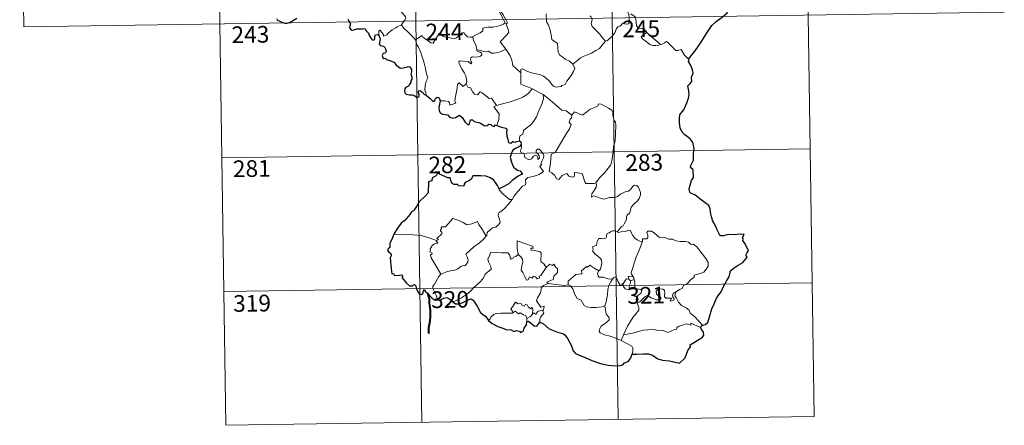
# Model space of a CAD drawing. Units: metres. Extents: x 599437 to 603936, y 4749580 to 4752616.
# Drawn here: x 599715 to 600158, y 4751337 to 4751519 of the extents above; entities that cross this region are included whole.
import ezdxf
from ezdxf.enums import TextEntityAlignment as Align

# ---------------------------------------------------------------- set-up
doc = ezdxf.new("R2010")
doc.units = ezdxf.units.M
doc.header["$MEASUREMENT"] = 0
doc.layers.add('Level 63', color=7, linetype='Continuous', lineweight=0)
doc.styles.add('Arial', font='ARIAL.TTF', dxfattribs={"height": 0.2})

msp = doc.modelspace()

# ---------------------------------------------------------------- linework, layer by layer
at = {"layer": 'Level 63', "linetype": 'Continuous', "lineweight": 0}
for points in [[(599979.54, 4751640.65, -0.49), (599984.01, 4751339.52, -0.49)], [(600067.81, 4751641.96, -0.49), (600072.28, 4751340.83, -0.49)], [(599714.72, 4751636.71, -0.49), (599716.51, 4751516.26, -0.49)], [(599803, 4751638.03, -0.49), (599807.47, 4751336.9, -0.49)], [(599891.27, 4751639.34, -0.49), (599895.74, 4751338.21, -0.49)], [(599928.4, 4751537.76, -0.49), (599928.72, 4751535.92, -0.49), (599928.71, 4751533.36, -0.49), (599928.53, 4751531.68, -0.49), (599929.34, 4751529.92, -0.49), (599929.68, 4751528.85, -0.49), (599930.61, 4751526.84, -0.49), (599931.06, 4751525.21, -0.49), (599930.28, 4751523.8, -0.49), (599931.37, 4751521.52, -0.49), (599933.18, 4751518.11, -0.49), (599932.49, 4751517.52, -0.49), (599930.52, 4751516.73, -0.49), (599927.79, 4751516.15, -0.49), (599925.59, 4751516.02, -0.49), (599923.1, 4751515.61, -0.49), (599923.13, 4751514.46, -0.49), (599921.95, 4751513.57, -0.49), (599918.72, 4751511.92, -0.49), (599918.71, 4751511.59, -0.49)], [(599933.52, 4751506.25, -0.49), (599931.03, 4751509.42, -0.49), (599934.05, 4751512.76, -0.49), (599934.91, 4751513.85, -0.49), (599934.59, 4751515.01, -0.49), (599933.65, 4751517.58, -0.49), (599934.31, 4751518.03, -0.49), (599933.5, 4751519.62, -0.49), (599932.33, 4751521.59, -0.49), (599931.31, 4751523.09, -0.49), (599931.23, 4751524.35, -0.49), (599934.87, 4751524.86, -0.49), (599936, 4751525.29, -0.49), (599936.26, 4751525.91, -0.49), (599935.91, 4751528.25, -0.49), (599935.45, 4751530.49, -0.49), (599935.15, 4751531.69, -0.49), (599935.51, 4751532.21, -0.49)], [(599881.77, 4751528.09, -0.49), (599882.9, 4751527.13, -0.49), (599883.97, 4751525.8, -0.49), (599885.49, 4751524.05, -0.49), (599887.27, 4751522.09, -0.49), (599888.4, 4751520.73, -0.49), (599888.5, 4751520.09, -0.49), (599887.94, 4751519.09, -0.49), (599886.62, 4751517.21, -0.49)], [(599987.35, 4751525.85, -0.49), (599987.53, 4751524.63, -0.49), (599988.24, 4751523.33, -0.49), (599988.86, 4751521.79, -0.49), (599989.07, 4751520.23, -0.49), (599989.16, 4751518.36, -0.49), (599988.77, 4751517.64, -0.49), (599987.87, 4751517.46, -0.49), (599985.98, 4751517.7, -0.49), (599985.12, 4751516.73, -0.49), (599983.97, 4751516.3, -0.49), (599983.39, 4751515.47, -0.49), (599982.54, 4751513.58, -0.49), (599981.44, 4751512.08, -0.49), (599979.27, 4751510.04, -0.49), (599978.4, 4751509.75, -0.49)], [(599716.51, 4751516.26, -0.49), (600157.87, 4751522.82, -0.49)], [(599951.7, 4751522.04, -0.49), (599951.82, 4751518.43, -0.49), (599952.61, 4751517.34, -0.49), (599953.34, 4751515.31, -0.49), (599953.88, 4751512.67, -0.49), (599954.29, 4751510.59, -0.49), (599956.82, 4751508.68, -0.49), (599956.9, 4751506.73, -0.49), (599957.11, 4751504.83, -0.49), (599957.86, 4751503.52, -0.49), (599959.16, 4751502.56, -0.49), (599960.28, 4751501.68, -0.49), (599962.16, 4751500.75, -0.49), (599963.64, 4751499.48, -0.49)], [(599978.4, 4751509.75, -0.49), (599976.83, 4751511.5, -0.49), (599975.85, 4751512.93, -0.49), (599973.99, 4751514.74, -0.49), (599972.45, 4751516.41, -0.49), (599971.89, 4751517.68, -0.49), (599972.31, 4751519.37, -0.49), (599971.71, 4751520.85, -0.49), (599971.28, 4751521.25, -0.49)], [(599996.92, 4751513.69, -0.49), (599996.38, 4751514.75, -0.49), (599994.69, 4751515.44, -0.49), (599993.03, 4751515.58, -0.49), (599992.38, 4751516.82, -0.49), (599991.97, 4751519.48, -0.49), (599991.78, 4751520.74, -0.49), (599989.8, 4751522.04, -0.49)], [(599886.62, 4751517.21, -0.49), (599884.64, 4751516.17, -0.49), (599884, 4751515.75, -0.49), (599882.31, 4751514.87, -0.49), (599881.41, 4751514.19, -0.49), (599880.65, 4751513.49, -0.49), (599879.96, 4751512.64, -0.49), (599878.4, 4751512.01, -0.49), (599878.39, 4751512.78, -0.49), (599876.88, 4751514.78, -0.49), (599876.33, 4751514.44, -0.49), (599876.4, 4751513.75, -0.49), (599876.32, 4751512.49, -0.49)], [(599886.62, 4751517.21, -0.49), (599887.53, 4751515.77, -0.49), (599889.54, 4751513.81, -0.49), (599891.45, 4751511.89, -0.49), (599892.89, 4751510.42, -0.49)], [(599892.89, 4751510.42, -0.49), (599894.26, 4751511.34, -0.49), (599895.93, 4751512.29, -0.49), (599896.31, 4751511.47, -0.49), (599897.95, 4751510.38, -0.49), (599899.75, 4751509.11, -0.49), (599900.8, 4751508.87, -0.49), (599901.78, 4751510.39, -0.49), (599903.51, 4751513.21, -0.49), (599904.08, 4751513.45, -0.49), (599904.69, 4751512.43, -0.49), (599905.36, 4751511.82, -0.49), (599906.5, 4751511.57, -0.49), (599907.72, 4751511.45, -0.49), (599909.08, 4751511.11, -0.49), (599910.46, 4751511.06, -0.49), (599911.28, 4751511.35, -0.49), (599912.21, 4751512.11, -0.49), (599913.94, 4751513.49, -0.49), (599914.81, 4751513.6, -0.49), (599915.13, 4751512.87, -0.49), (599916.3, 4751511.74, -0.49), (599917.62, 4751511.53, -0.49), (599918.71, 4751511.59, -0.49)], [(599996.92, 4751513.69, -0.49), (599995.18, 4751512.42, -0.49), (599994.49, 4751511.77, -0.49), (599994.96, 4751510.82, -0.49), (599996.62, 4751509.66, -0.49), (599998.31, 4751508.31, -0.49), (599999.65, 4751507.84, -0.49), (600001.02, 4751507.77, -0.49), (600002.4, 4751507.99, -0.49), (600003.11, 4751508.23, -0.49)], [(600003.11, 4751508.23, -0.49), (600000.58, 4751510.58, -0.49), (599998.48, 4751512.23, -0.49), (599996.92, 4751513.69, -0.49)], [(599897.62, 4751485.45, -0.49), (599897.47, 4751486.64, -0.49), (599897.02, 4751487.8, -0.49), (599897.19, 4751489.95, -0.49), (599897.68, 4751491.8, -0.49), (599898.38, 4751493.23, -0.49), (599897.74, 4751495.07, -0.49), (599897.25, 4751498.11, -0.49), (599896.59, 4751500.42, -0.49), (599895.88, 4751502.81, -0.49), (599895.08, 4751505, -0.49), (599894.06, 4751507.36, -0.49), (599893.47, 4751508.17, -0.49), (599892.89, 4751510.42, -0.49)], [(599918.71, 4751511.59, -0.49), (599918.93, 4751510.05, -0.49), (599920.12, 4751507.83, -0.49), (599920.1, 4751507.22, -0.49), (599920.44, 4751505.98, -0.49)], [(599963.64, 4751499.48, -0.49), (599965.96, 4751501.19, -0.49), (599967.2, 4751502.35, -0.49), (599968.63, 4751503.02, -0.49), (599970.35, 4751503.62, -0.49), (599972.15, 4751504.33, -0.49), (599974.08, 4751505.57, -0.49), (599975.69, 4751506.55, -0.49), (599976.82, 4751507.99, -0.49), (599978.4, 4751509.75, -0.49)], [(600015.78, 4751501.73, -0.49), (600013.95, 4751503.48, -0.49), (600012.5, 4751506.06, -0.49), (600010.92, 4751505.58, -0.49), (600010.04, 4751505.62, -0.49), (600009.09, 4751506.52, -0.49), (600006.26, 4751509.3, -0.49), (600005.76, 4751509.58, -0.49), (600004.88, 4751509.11, -0.49), (600003.92, 4751508.47, -0.49), (600003.11, 4751508.23, -0.49)], [(599920.44, 4751505.98, -0.49), (599920.66, 4751505.29, -0.49), (599921.95, 4751504.84, -0.49), (599922.6, 4751504.32, -0.49), (599922.79, 4751503.58, -0.49), (599922.09, 4751503.05, -0.49), (599920.55, 4751502.59, -0.49), (599918.46, 4751502.69, -0.49), (599917.77, 4751502.31, -0.49), (599917.65, 4751501.72, -0.49), (599917.84, 4751500.85, -0.49), (599918.21, 4751500.08, -0.49), (599917.74, 4751499.56, -0.49), (599916.62, 4751500.63, -0.49), (599914.37, 4751500.83, -0.49), (599913.01, 4751500.9, -0.49), (599912.34, 4751500.56, -0.49), (599912.45, 4751499.63, -0.49), (599913.78, 4751497.31, -0.49), (599914.89, 4751495.46, -0.49), (599915.46, 4751494.15, -0.49), (599915.9, 4751491.59, -0.49), (599915.61, 4751490.63, -0.49)], [(599920.44, 4751505.98, -0.49), (599921.97, 4751505.59, -0.49), (599923.69, 4751505.17, -0.49), (599925.55, 4751505.25, -0.49), (599927.13, 4751504.38, -0.49), (599928.31, 4751504.37, -0.49), (599930.02, 4751504.75, -0.49), (599931.77, 4751505.26, -0.49)], [(599931.77, 4751505.26, -0.49), (599933.52, 4751506.25, -0.49)], [(599940.33, 4751495.48, -0.49), (599938.37, 4751497.41, -0.49), (599936.72, 4751498.89, -0.49), (599936.27, 4751501.17, -0.49), (599935.44, 4751503.17, -0.49), (599934.39, 4751504.8, -0.49), (599933.52, 4751506.25, -0.49)], [(599940.33, 4751495.48, -0.49), (599940.33, 4751497.09, -0.49), (599940.99, 4751497.31, -0.49), (599942.99, 4751496.3, -0.49), (599945.03, 4751495.51, -0.49), (599947.32, 4751495.15, -0.49), (599949.06, 4751494.58, -0.49), (599950.4, 4751494.08, -0.49), (599951.76, 4751493.01, -0.49), (599953.1, 4751491.73, -0.49), (599954.22, 4751490.24, -0.49), (599954.93, 4751489.49, -0.49), (599955.95, 4751489.14, -0.49), (599958.47, 4751489.41, -0.49), (599958.78, 4751489.83, -0.49), (599960.22, 4751490.31, -0.49), (599960.94, 4751491.79, -0.49), (599962.88, 4751494.32, -0.49), (599964.04, 4751496.19, -0.49), (599964.56, 4751497.55, -0.49), (599963.64, 4751499.48, -0.49)], [(599945.48, 4751488.3, -0.49), (599940.32, 4751490.48, -0.49), (599940.33, 4751495.48, -0.49)], [(599903.92, 4751482.91, -0.49), (599906.02, 4751482.95, -0.49), (599907.67, 4751482.68, -0.49), (599908.14, 4751482.11, -0.49), (599908.32, 4751481.01, -0.49), (599911.04, 4751481.83, -0.49), (599910.56, 4751482.96, -0.49), (599910.86, 4751484.91, -0.49), (599911.45, 4751487.8, -0.49), (599911.79, 4751490.23, -0.49), (599912.47, 4751491.05, -0.49), (599914.25, 4751489.35, -0.49), (599915.61, 4751490.63, -0.49)], [(599915.61, 4751490.63, -0.49), (599916.46, 4751489.16, -0.49), (599917.56, 4751488.77, -0.49), (599918.72, 4751486.85, -0.49), (599919.38, 4751485.99, -0.49), (599920.81, 4751485.7, -0.49), (599922.04, 4751487.06, -0.49), (599922.82, 4751486.6, -0.49), (599926, 4751484.01, -0.49), (599927.05, 4751484.17, -0.49), (599929.31, 4751480.85, -0.49)], [(599929.31, 4751480.85, -0.49), (599932.06, 4751481.6, -0.49), (599935.46, 4751482.45, -0.49), (599938.56, 4751483.57, -0.49), (599941.16, 4751484.6, -0.49), (599943.34, 4751485.87, -0.49), (599945.48, 4751488.3, -0.49)], [(599939.62, 4751464.97, -0.49), (599939.6, 4751466.25, -0.49), (599939.9, 4751467.28, -0.49), (599941.15, 4751467.77, -0.49), (599941.53, 4751469.63, -0.49), (599943.19, 4751470.91, -0.49), (599945.13, 4751472.45, -0.49), (599946.33, 4751474.07, -0.49), (599947.34, 4751475.73, -0.49), (599948.1, 4751477.72, -0.49), (599948.88, 4751479.52, -0.49), (599949.74, 4751481.4, -0.49), (599950.48, 4751483.94, -0.49), (599950.36, 4751485.77, -0.49)], [(599945.48, 4751488.3, -0.49), (599947.95, 4751486.99, -0.49), (599950.36, 4751485.77, -0.49)], [(599950.36, 4751485.77, -0.49), (599952.36, 4751484.08, -0.49), (599954.54, 4751482.41, -0.49), (599956.49, 4751480.65, -0.49), (599958.79, 4751478.74, -0.49), (599960.67, 4751478.41, -0.49), (599963.16, 4751476.48, -0.49)], [(599982.01, 4751462.45, -0.49), (599982.76, 4751464.92, -0.49), (599982.84, 4751467.97, -0.49), (599983.1, 4751472.1, -0.49), (599982.88, 4751473.41, -0.49), (599982.28, 4751474.1, -0.49), (599981.72, 4751476.42, -0.49), (599981.71, 4751477.73, -0.49), (599981.26, 4751478.72, -0.49), (599979.7, 4751479.66, -0.49), (599976.44, 4751481.49, -0.49), (599975.45, 4751481.59, -0.49), (599974.72, 4751480.53, -0.49), (599973.2, 4751479.81, -0.49), (599971.46, 4751479.17, -0.49), (599969.96, 4751478.02, -0.49), (599968.1, 4751476.5, -0.49), (599964.37, 4751477.97, -0.49), (599963.16, 4751476.48, -0.49)], [(599929.31, 4751480.85, -0.49), (599928.18, 4751480.24, -0.49), (599930.59, 4751477.09, -0.49), (599930.3, 4751474.6, -0.49), (599929.42, 4751471.82, -0.49)], [(599963.16, 4751476.48, -0.49), (599963.08, 4751475.29, -0.49), (599962.42, 4751474.66, -0.49), (599961.97, 4751473.17, -0.49), (599962.99, 4751472.32, -0.49), (599962.13, 4751470.35, -0.49), (599960.93, 4751468.58, -0.49), (599959.58, 4751466.28, -0.49), (599958.1, 4751463.71, -0.49), (599955.66, 4751459.73, -0.49), (599953.89, 4751458.93, -0.49), (599953.61, 4751455.01, -0.49), (599953.07, 4751451.09, -0.49), (599954.29, 4751450.59, -0.49), (599955.44, 4751449.48, -0.49), (599956.3, 4751447.8, -0.49), (599957.31, 4751447.56, -0.49), (599958.91, 4751449.3, -0.49), (599960.99, 4751450.25, -0.49), (599961.92, 4751449.03, -0.49), (599963.7, 4751448.61, -0.49), (599964.31, 4751448.79, -0.49), (599964.45, 4751449.67, -0.49), (599964.48, 4751450.62, -0.49), (599967.84, 4751450.23, -0.49), (599969.15, 4751446.52, -0.49), (599969.56, 4751445.7, -0.49), (599973.25, 4751445.71, -0.49), (599974.09, 4751445.96, -0.49)], [(599936.32, 4751438.51, -0.49), (599937.32, 4751440.14, -0.49), (599941.07, 4751444.47, -0.49), (599942.34, 4751445.19, -0.49), (599942.58, 4751445.91, -0.49), (599942.43, 4751447.36, -0.49), (599943.47, 4751448.41, -0.49), (599945.82, 4751448.9, -0.49), (599948.45, 4751449.72, -0.49), (599950.44, 4751451.13, -0.49), (599948.78, 4751453.41, -0.49), (599949.06, 4751453.8, -0.49), (599949.67, 4751454.01, -0.49), (599949.27, 4751454.64, -0.49), (599949.88, 4751456.09, -0.49), (599950.47, 4751457.21, -0.49), (599950.62, 4751458.27, -0.49), (599950.31, 4751459.15, -0.49), (599949.28, 4751460.4, -0.49), (599948.57, 4751461.15, -0.49), (599947.76, 4751461.12, -0.49), (599947.1, 4751460.59, -0.49), (599947.22, 4751459.69, -0.49), (599948.12, 4751458.93, -0.49), (599948.53, 4751458.21, -0.49), (599948.66, 4751457.33, -0.49), (599948.4, 4751456.83, -0.49), (599947.92, 4751456.53, -0.49), (599947.92, 4751457.5, -0.49), (599947.5, 4751458.28, -0.49), (599946.83, 4751458.48, -0.49), (599945.9, 4751458.09, -0.49), (599945.38, 4751457.34, -0.49), (599945.14, 4751456.77, -0.49), (599944.06, 4751456.45, -0.49), (599942.06, 4751457.41, -0.49), (599941.97, 4751458.47, -0.49), (599941.47, 4751459.31, -0.49), (599940.49, 4751459.51, -0.49), (599940.16, 4751460.28, -0.49), (599940.56, 4751462.08, -0.49), (599940.58, 4751462.82, -0.49), (599940.43, 4751463.33, -0.49)], [(599805.68, 4751457.35, -0.49), (600070.5, 4751461.29, -0.49)], [(599974.09, 4751445.96, -0.49), (599975.73, 4751448.22, -0.49), (599977.98, 4751450.51, -0.49), (599979.64, 4751452.59, -0.49), (599980.77, 4751454.19, -0.49), (599981.27, 4751455.93, -0.49), (599981.81, 4751459.86, -0.49), (599982.01, 4751462.45, -0.49)], [(599974.09, 4751445.96, -0.49), (599974.26, 4751445.09, -0.49), (599974.11, 4751444.06, -0.49), (599973.34, 4751442.65, -0.49), (599972.25, 4751441.02, -0.49), (599972.14, 4751439.62, -0.49), (599973.06, 4751440.16, -0.49), (599974.33, 4751439.72, -0.49), (599975.95, 4751439.14, -0.49), (599977.56, 4751438.69, -0.49), (599980.2, 4751439.43, -0.49), (599982.41, 4751439.47, -0.49), (599983.72, 4751439.83, -0.49), (599985.08, 4751440.97, -0.49), (599987.28, 4751441.95, -0.49), (599988.69, 4751442.28, -0.49), (599989.78, 4751443.24, -0.49), (599990.71, 4751444.59, -0.49), (599991.49, 4751444.99, -0.49), (599992.49, 4751444.89, -0.49), (599993.19, 4751444.11, -0.49), (599993.68, 4751442.86, -0.49), (599994.06, 4751441.61, -0.49), (599994.19, 4751440.59, -0.49), (599993.59, 4751438.91, -0.49), (599992.79, 4751437.93, -0.49), (599991.29, 4751436.64, -0.49), (599989.92, 4751435.15, -0.49), (599989.29, 4751432.49, -0.49), (599988.12, 4751431.46, -0.49), (599987.82, 4751430.62, -0.49), (599987.8, 4751429.46, -0.49), (599986.72, 4751427.6, -0.49), (599986.4, 4751426.73, -0.49), (599985.62, 4751426.31, -0.49), (599983.76, 4751424.12, -0.49)], [(599930.51, 4751443.38, -0.49), (599930.5, 4751442.87, -0.49), (599932.32, 4751440.88, -0.49), (599935.2, 4751438.58, -0.49), (599936.32, 4751438.51, -0.49)], [(599936.32, 4751438.51, -0.49), (599934.56, 4751436.28, -0.49), (599932.94, 4751434.47, -0.49), (599931.73, 4751433.48, -0.49), (599930.51, 4751432.63, -0.49), (599930.15, 4751432.15, -0.49), (599930.04, 4751431.35, -0.49), (599930.85, 4751429.09, -0.49), (599930.95, 4751428.2, -0.49), (599930.28, 4751427.08, -0.49), (599929.07, 4751426.08, -0.49), (599927.51, 4751425.73, -0.49), (599925.11, 4751423.66, -0.49), (599925.01, 4751422.25, -0.49), (599924.66, 4751422.03, -0.49)], [(599902.26, 4751420.11, -0.49), (599903.14, 4751420.72, -0.49), (599902.44, 4751420.93, -0.49), (599904.66, 4751423.07, -0.49), (599904.78, 4751423.8, -0.49), (599904.12, 4751424.47, -0.49), (599904.11, 4751424.96, -0.49), (599904.5, 4751425.17, -0.49), (599904.44, 4751425.87, -0.49), (599904.68, 4751426.17, -0.49), (599906.42, 4751426.27, -0.49), (599909.62, 4751430.03, -0.49), (599911.94, 4751429.18, -0.49), (599914.34, 4751428.17, -0.49), (599916.01, 4751427.18, -0.49), (599918.28, 4751427.59, -0.49), (599920.76, 4751428.7, -0.49), (599921.39, 4751427.35, -0.49), (599923.04, 4751424.87, -0.49), (599924.66, 4751422.03, -0.49)], [(599983.76, 4751424.12, -0.49), (599982.32, 4751424.37, -0.49), (599981.55, 4751424.43, -0.49), (599980.62, 4751423.94, -0.49), (599979.96, 4751423.48, -0.49), (599979.17, 4751423.3, -0.49), (599978.84, 4751422.51, -0.49), (599978.87, 4751421.72, -0.49), (599978.52, 4751421.2, -0.49), (599977.67, 4751420.85, -0.49), (599976.41, 4751420.95, -0.49), (599975.38, 4751420.93, -0.49), (599974.65, 4751419.57, -0.49), (599974.39, 4751417.77, -0.49), (599973.59, 4751417.64, -0.49), (599972.55, 4751417.22, -0.49), (599972.82, 4751416.01, -0.49), (599972.58, 4751415.47, -0.49), (599973.62, 4751414.14, -0.49), (599974.94, 4751412.97, -0.49), (599976.13, 4751412.02, -0.49), (599976.56, 4751411.21, -0.49), (599976.68, 4751409.99, -0.49), (599976.5, 4751408.59, -0.49), (599976.09, 4751407.17, -0.49), (599975.44, 4751406.38, -0.49)], [(599995.03, 4751419.6, -0.49), (599993.84, 4751419.84, -0.49), (599992.6, 4751420.45, -0.49), (599991.6, 4751421.19, -0.49), (599990.61, 4751422.37, -0.49), (599989.98, 4751423.63, -0.49), (599989.67, 4751424.57, -0.49), (599988.75, 4751424.71, -0.49), (599987.39, 4751424.19, -0.49), (599985.44, 4751424.03, -0.49), (599984.08, 4751423.69, -0.49), (599983.76, 4751424.12, -0.49)], [(600010.2, 4751397.01, -0.49), (600011.73, 4751398, -0.49), (600012.93, 4751398.46, -0.49), (600013.46, 4751399.88, -0.49), (600015.26, 4751400.7, -0.49), (600016.45, 4751402.19, -0.49), (600018.33, 4751403.63, -0.49), (600018.34, 4751404.46, -0.49), (600020.96, 4751405.17, -0.49), (600022.56, 4751405.88, -0.49), (600023.72, 4751407.15, -0.49), (600024.61, 4751408.51, -0.49), (600024.63, 4751410.18, -0.49), (600023.56, 4751411.99, -0.49), (600019.54, 4751417.3, -0.49), (600017.9, 4751418.4, -0.49), (600016.95, 4751418.31, -0.49), (600015.77, 4751419.33, -0.49), (600014.41, 4751419.69, -0.49), (600012.02, 4751419.57, -0.49), (600010.1, 4751419.89, -0.49), (600008.6, 4751420.71, -0.49), (600006.84, 4751420.63, -0.49), (600005.08, 4751421.48, -0.49), (600004.06, 4751421.55, -0.49), (600002.69, 4751421.4, -0.49), (600001.72, 4751422.14, -0.49), (600000.32, 4751423.55, -0.49), (599999.03, 4751424.27, -0.49), (599997.44, 4751424.33, -0.49), (599996.96, 4751423.74, -0.49), (599997.38, 4751422.45, -0.49), (599997.5, 4751421.45, -0.49), (599997.01, 4751420.89, -0.49), (599995.05, 4751420.84, -0.49), (599995.03, 4751419.6, -0.49)], [(599902.26, 4751420.11, -0.49), (599899.01, 4751421.35, -0.49), (599895.39, 4751422.29, -0.49), (599891.75, 4751422.65, -0.49), (599887.52, 4751422.83, -0.49), (599883.14, 4751422.97, -0.49)], [(599904.22, 4751404.91, -0.49), (599902.67, 4751407.71, -0.49), (599899.94, 4751412.32, -0.49), (599899.54, 4751413.57, -0.49), (599900.4, 4751414.11, -0.49), (599900.34, 4751414.45, -0.49), (599899.35, 4751414.95, -0.49), (599899.68, 4751415.77, -0.49), (599899.48, 4751416.37, -0.49), (599900.47, 4751417.99, -0.49), (599901.35, 4751418.55, -0.49), (599902.78, 4751418.84, -0.49), (599902.98, 4751419.06, -0.49), (599902.12, 4751419.82, -0.49), (599902.26, 4751420.11, -0.49)], [(599924.66, 4751422.03, -0.49), (599923.46, 4751420.73, -0.49), (599921.66, 4751419.01, -0.49), (599919.15, 4751417.21, -0.49)], [(599946.02, 4751416.68, -0.49), (599945.55, 4751417.59, -0.49), (599938.63, 4751419.87, -0.49), (599938.69, 4751416.78, -0.49), (599939.11, 4751413.77, -0.49)], [(599995.03, 4751419.6, -0.49), (599993.5, 4751415.68, -0.49), (599992.2, 4751412.62, -0.49), (599991.26, 4751409.86, -0.49), (599990.6, 4751407.4, -0.49), (599989.95, 4751405.62, -0.49), (599990.1, 4751404.91, -0.49), (599990.87, 4751403.75, -0.49)], [(599919.15, 4751417.21, -0.49), (599917.25, 4751415.59, -0.49), (599915.45, 4751413.97, -0.49), (599916.08, 4751412.74, -0.49), (599916.52, 4751411.36, -0.49), (599916.47, 4751410.41, -0.49), (599915.67, 4751409.34, -0.49), (599915.08, 4751408.62, -0.49), (599914.35, 4751408.79, -0.49), (599913.33, 4751408.42, -0.49), (599911.91, 4751407.37, -0.49), (599910.19, 4751406.59, -0.49), (599908.56, 4751406.41, -0.49), (599906.89, 4751406.03, -0.49), (599905.49, 4751405.41, -0.49), (599904.22, 4751404.91, -0.49)], [(599939.11, 4751413.77, -0.49), (599938.06, 4751412.82, -0.49), (599936.96, 4751412.51, -0.49), (599936.64, 4751412, -0.49), (599935.86, 4751411.74, -0.49), (599935.54, 4751412.43, -0.49), (599935.37, 4751413.46, -0.49), (599934.38, 4751414.52, -0.49), (599931.6, 4751414.5, -0.49), (599926.84, 4751414.82, -0.49), (599925.95, 4751412.85, -0.49), (599925.44, 4751411.85, -0.49), (599925.76, 4751410.45, -0.49), (599926.71, 4751408.36, -0.49), (599926.94, 4751407.23, -0.49), (599924.23, 4751404.86, -0.49), (599923.31, 4751402.97, -0.49), (599921.63, 4751401.18, -0.49), (599919.25, 4751399.02, -0.49), (599917.44, 4751397.19, -0.49), (599915.88, 4751395.73, -0.49), (599913.6, 4751394.3, -0.49), (599910.56, 4751392.8, -0.49), (599909.58, 4751392.55, -0.49)], [(599951.66, 4751407.87, -0.49), (599950.81, 4751409.43, -0.49), (599949.33, 4751410.57, -0.49), (599949.35, 4751414.55, -0.49), (599948.88, 4751415.17, -0.49), (599946.27, 4751415.61, -0.49), (599944.88, 4751415.75, -0.49), (599944.84, 4751416.57, -0.49), (599946.02, 4751416.68, -0.49)], [(599951.66, 4751407.87, -0.49), (599949.29, 4751404.4, -0.49), (599948.54, 4751404.03, -0.49), (599948.64, 4751403.34, -0.49), (599947.56, 4751402.86, -0.49), (599946.81, 4751403.78, -0.49), (599945.96, 4751403.97, -0.49), (599945.32, 4751403.13, -0.49), (599944.1, 4751403.79, -0.49), (599943.63, 4751402.3, -0.49), (599942.89, 4751402.17, -0.49), (599942.16, 4751403.57, -0.49), (599941.18, 4751405.63, -0.49), (599940.48, 4751406.7, -0.49), (599940.53, 4751407.95, -0.49), (599941.11, 4751410.47, -0.49), (599941.03, 4751411.64, -0.49), (599940.36, 4751412.57, -0.49), (599939.11, 4751413.77, -0.49)], [(599952.62, 4751400.79, -0.49), (599951.97, 4751401.35, -0.49), (599954.8, 4751402.54, -0.49), (599955.16, 4751404.04, -0.49), (599956.75, 4751405.65, -0.49), (599956.74, 4751407.41, -0.49), (599956.04, 4751407.91, -0.49), (599955.1, 4751409.5, -0.49), (599954.58, 4751408.89, -0.49), (599953.38, 4751409.42, -0.49), (599951.66, 4751407.87, -0.49)], [(599975.44, 4751406.38, -0.49), (599973.58, 4751407.44, -0.49), (599971.4, 4751409.04, -0.49), (599970.25, 4751408.11, -0.49), (599969.88, 4751408.39, -0.49), (599967.47, 4751406.29, -0.49), (599967.88, 4751405.31, -0.49), (599967.61, 4751405.03, -0.49), (599965.09, 4751404.71, -0.49), (599961.63, 4751401.8, -0.49), (599961.52, 4751400.17, -0.49)], [(599981.52, 4751402.74, -0.49), (599979.49, 4751402.85, -0.49), (599977.52, 4751403.65, -0.49), (599975.56, 4751403.61, -0.49), (599975.06, 4751404.02, -0.49), (599974.85, 4751405.31, -0.49), (599975.44, 4751406.38, -0.49)], [(599904.22, 4751404.91, -0.49), (599903.29, 4751403.89, -0.49), (599902.23, 4751401.79, -0.49), (599901.36, 4751400.4, -0.49), (599900.7, 4751399.58, -0.49), (599900.66, 4751398.52, -0.49), (599902.23, 4751395.47, -0.49), (599902.75, 4751393.64, -0.49), (599902.99, 4751393.31, -0.49)], [(599978.03, 4751390.72, -0.49), (599978.7, 4751392.53, -0.49), (599979.29, 4751395.69, -0.49), (599979.5, 4751397.99, -0.49), (599979.94, 4751399.77, -0.49), (599980.8, 4751401.53, -0.49), (599981.52, 4751402.74, -0.49)], [(599986.15, 4751400.31, -0.49), (599985.9, 4751400.74, -0.49), (599985.74, 4751399.84, -0.49), (599985.03, 4751400.04, -0.49), (599984.08, 4751401.49, -0.49), (599983.51, 4751402.93, -0.49), (599982.86, 4751403.67, -0.49), (599982.11, 4751403.42, -0.49), (599981.52, 4751402.74, -0.49)], [(599988.9, 4751402.66, -0.49), (599987.82, 4751402.9, -0.49), (599987.21, 4751402.01, -0.49), (599986.15, 4751400.31, -0.49)], [(599990.87, 4751403.75, -0.49), (599988.61, 4751404.08, -0.49), (599988.9, 4751402.66, -0.49)], [(599988.9, 4751402.66, -0.49), (599989.6, 4751401.95, -0.49)], [(599989.6, 4751401.95, -0.49), (599989.6, 4751400.93, -0.49), (599989.12, 4751400.04, -0.49), (599989.08, 4751399.03, -0.49), (599989.51, 4751398.08, -0.49)], [(599989.6, 4751401.95, -0.49), (599991.32, 4751402.51, -0.49)], [(599990.87, 4751403.75, -0.49), (599991.11, 4751403.23, -0.49), (599991.32, 4751402.51, -0.49)], [(599991.32, 4751402.51, -0.49), (599991.56, 4751401.17, -0.49), (599991.64, 4751399.64, -0.49), (599991.65, 4751398.36, -0.49)], [(599806.58, 4751397.12, -0.49), (600071.39, 4751401.06, -0.49)], [(599950.08, 4751388.69, -0.49), (599950.48, 4751388.77, -0.49), (599950.77, 4751390.46, -0.49), (599949.29, 4751390.1, -0.49), (599947.39, 4751392.9, -0.49), (599947.72, 4751394.32, -0.49), (599949.19, 4751396.55, -0.49), (599949.56, 4751398.94, -0.49), (599950.5, 4751399.89, -0.49), (599952.62, 4751400.79, -0.49)], [(599961.52, 4751400.17, -0.49), (599960.02, 4751399.84, -0.49), (599956, 4751400.34, -0.49), (599952.62, 4751400.79, -0.49)], [(599978.03, 4751390.72, -0.49), (599976.91, 4751390.25, -0.49), (599974.02, 4751389.93, -0.49), (599971.72, 4751389.86, -0.49), (599969.81, 4751390.23, -0.49), (599968.78, 4751390.8, -0.49), (599967.38, 4751393.15, -0.49), (599965.59, 4751393.91, -0.49), (599964.48, 4751396.09, -0.49), (599963.66, 4751398.33, -0.49), (599962.68, 4751399.67, -0.49), (599961.52, 4751400.17, -0.49)], [(599986.15, 4751400.31, -0.49), (599986.51, 4751399.35, -0.49), (599987.3, 4751398.39, -0.49), (599988.66, 4751397.94, -0.49), (599989.51, 4751398.08, -0.49)], [(599989.51, 4751398.08, -0.49), (599990.58, 4751398.37, -0.49), (599991.65, 4751398.36, -0.49)], [(599991.65, 4751398.36, -0.49), (599993.6, 4751398.12, -0.49), (599994.28, 4751397.99, -0.49), (599994.73, 4751397.52, -0.49), (599994.24, 4751396.19, -0.49), (599993.02, 4751395.43, -0.49), (599992.36, 4751394.39, -0.49), (599992.24, 4751393.31, -0.49), (599992.67, 4751391.88, -0.49)], [(599992.67, 4751391.88, -0.49), (599993.9, 4751392.42, -0.49), (599996.11, 4751394.79, -0.49), (599997.18, 4751395.39, -0.49), (599998.94, 4751394.29, -0.49), (600001.33, 4751393.43, -0.49), (600002.71, 4751393.33, -0.49), (600003.32, 4751393.67, -0.49), (600003.33, 4751394.38, -0.49), (600002.6, 4751395.01, -0.49), (600001.66, 4751395.67, -0.49), (600001.28, 4751396.11, -0.49), (600001.25, 4751397.12, -0.49), (600001.74, 4751397.93, -0.49), (600002.98, 4751398.25, -0.49), (600004.17, 4751398.24, -0.49), (600004.89, 4751397.79, -0.49), (600005.04, 4751396.59, -0.49), (600004.87, 4751395.65, -0.49), (600004.94, 4751394.77, -0.49), (600005.48, 4751394.17, -0.49), (600006.53, 4751394.06, -0.49), (600008.05, 4751394.15, -0.49), (600007.5, 4751392.83, -0.49), (600009.14, 4751393.27, -0.49), (600009.25, 4751393.79, -0.49), (600008.73, 4751394.53, -0.49), (600008.49, 4751395.31, -0.49), (600008.96, 4751396.46, -0.49), (600010.2, 4751397.01, -0.49)], [(600021.99, 4751381.93, -0.49), (600020.4, 4751383.77, -0.49), (600018.49, 4751385.84, -0.49), (600016.46, 4751387.37, -0.49), (600015.98, 4751388.74, -0.49), (600014.74, 4751389.71, -0.49), (600012.62, 4751390.77, -0.49), (600011.17, 4751392.29, -0.49), (600010.19, 4751394.38, -0.49), (600009.65, 4751395.23, -0.49), (600009.76, 4751396.15, -0.49), (600010.2, 4751397.01, -0.49)], [(599936.72, 4751387.57, -0.49), (599936.37, 4751388.45, -0.49), (599935.81, 4751389.32, -0.49), (599936.6, 4751390.4, -0.49), (599937.89, 4751392.3, -0.49), (599939.02, 4751391.61, -0.49), (599940.42, 4751391.67, -0.49), (599940.67, 4751391, -0.49), (599941.97, 4751390.46, -0.49), (599942.38, 4751391.35, -0.49), (599943.18, 4751391.18, -0.49), (599943.62, 4751390.2, -0.49), (599944.74, 4751389.33, -0.49), (599945.29, 4751389.85, -0.49), (599945.71, 4751389.35, -0.49), (599945.56, 4751386.98, -0.49)], [(599942.98, 4751385.04, -0.49), (599942.49, 4751386.35, -0.49), (599941.5, 4751386.6, -0.49), (599940.01, 4751387.56, -0.49), (599939.23, 4751387.12, -0.49), (599937.78, 4751388.34, -0.49), (599936.72, 4751387.57, -0.49)], [(599945.56, 4751386.98, -0.49), (599945.89, 4751387.37, -0.49), (599946.49, 4751387.31, -0.49), (599947.12, 4751386.81, -0.49), (599947.25, 4751387.42, -0.49), (599948.12, 4751388.22, -0.49), (599949.02, 4751388.39, -0.49), (599950.08, 4751388.69, -0.49)], [(599950.08, 4751388.69, -0.49), (599950.58, 4751387.31, -0.49), (599949.23, 4751385.65, -0.49), (599948.77, 4751384.73, -0.49), (599948.79, 4751383.27, -0.49)], [(599985.4, 4751375.05, -0.49), (599983.05, 4751376.05, -0.49), (599980.45, 4751377.04, -0.49), (599977.88, 4751377.61, -0.49), (599975.94, 4751378.56, -0.49), (599975.47, 4751379.23, -0.49), (599975.61, 4751380.22, -0.49), (599976.4, 4751381.5, -0.49), (599979.05, 4751383.39, -0.49), (599979.99, 4751384.35, -0.49), (599979.99, 4751385.26, -0.49), (599978.65, 4751387.02, -0.49), (599978.03, 4751390.72, -0.49)], [(599992.67, 4751391.88, -0.49), (599993.32, 4751389.96, -0.49), (599993.31, 4751388.66, -0.49), (599992.15, 4751387.23, -0.49), (599990.64, 4751385.49, -0.49), (599989.43, 4751383.41, -0.49), (599988.34, 4751381.52, -0.49), (599987.32, 4751379.62, -0.49), (599986.44, 4751377.55, -0.49)], [(599925.73, 4751384.01, -0.49), (599926.39, 4751384.53, -0.49), (599926.74, 4751385.57, -0.49), (599928.22, 4751386.91, -0.49), (599929.16, 4751387.25, -0.49), (599931.24, 4751387.44, -0.49), (599934.23, 4751387.44, -0.49), (599936.54, 4751387.35, -0.49), (599936.72, 4751387.57, -0.49)], [(599942.98, 4751385.04, -0.49), (599942.97, 4751383.41, -0.49)], [(599945.56, 4751386.98, -0.49), (599944.58, 4751385.85, -0.49), (599942.98, 4751385.04, -0.49)], [(600021.09, 4751380.88, -0.49), (600016.8, 4751382.87, -0.49), (600016.71, 4751382.02, -0.49), (600014.71, 4751382.57, -0.49), (600013.07, 4751382.04, -0.49), (600011.32, 4751381.58, -0.49), (600010.41, 4751380.92, -0.49), (600010.55, 4751380.34, -0.49), (600010.32, 4751380.04, -0.49), (600009.14, 4751379.8, -0.49), (600006.44, 4751378.67, -0.49), (600005.11, 4751379.21, -0.49), (600003.78, 4751379.65, -0.49), (600002.37, 4751379.64, -0.49), (599999.9, 4751379.95, -0.49), (599997.21, 4751379.86, -0.49), (599995.44, 4751379.73, -0.49), (599993.65, 4751379.2, -0.49), (599990.72, 4751378.42, -0.49), (599986.44, 4751377.55, -0.49)], [(599986.44, 4751377.55, -0.49), (599985.4, 4751375.05, -0.49)], [(599990.37, 4751368.86, -0.49), (599990.72, 4751370.47, -0.49), (599990.7, 4751371.56, -0.49), (599990.18, 4751372.49, -0.49), (599988.02, 4751373.73, -0.49), (599985.4, 4751375.05, -0.49)], [(599807.47, 4751336.9, -0.49), (600072.28, 4751340.83, -0.49)]]:
    msp.add_polyline3d(points, dxfattribs=at)
at = {"layer": 'Level 63', "linetype": 'Continuous', "lineweight": 30}
for points in [[(600015.78, 4751501.73, -0.49), (600017.99, 4751504.52, -0.49), (600019.55, 4751506.55, -0.49), (600021.59, 4751509.71, -0.49), (600023.9, 4751513.27, -0.49), (600026.17, 4751516.84, -0.49), (600028.18, 4751518.64, -0.49), (600030.93, 4751520.61, -0.49), (600033.09, 4751522.57, -0.49), (600033.81, 4751524.85, -0.49), (600033.76, 4751526.72, -0.49), (600033.14, 4751527.36, -0.49), (600032.94, 4751529.05, -0.49), (600032.12, 4751530.62, -0.49), (600030.77, 4751531, -0.49), (600029.02, 4751530.77, -0.49), (600028.16, 4751529.83, -0.49), (600026.7, 4751531.09, -0.49), (600025.78, 4751532.38, -0.49), (600025.87, 4751533.89, -0.49)], [(599830.52, 4751519.82, -0.49), (599830.65, 4751519.19, -0.49), (599831.5, 4751518.93, -0.49), (599832.66, 4751518.41, -0.49), (599834.07, 4751517.86, -0.49), (599835.11, 4751517.93, -0.49), (599836.42, 4751518.37, -0.49), (599838.01, 4751519.31, -0.49), (599839.38, 4751520.08, -0.49)], [(599862.45, 4751519.69, -0.49), (599863.64, 4751517.56, -0.49), (599863.24, 4751516.59, -0.49), (599863.12, 4751515.91, -0.49), (599863.56, 4751515.23, -0.49), (599864.42, 4751514.72, -0.49), (599865.28, 4751514.91, -0.49), (599866.38, 4751515.37, -0.49), (599867.65, 4751515.29, -0.49), (599868.94, 4751515.38, -0.49), (599869.99, 4751515.52, -0.49), (599870.64, 4751514.47, -0.49), (599871.21, 4751513.83, -0.49), (599871.79, 4751513.21, -0.49), (599871.85, 4751512.62, -0.49), (599872.84, 4751510.95, -0.49), (599873.7, 4751510.27, -0.49), (599874.27, 4751510.38, -0.49), (599874.51, 4751510.91, -0.49), (599874.57, 4751511.96, -0.49), (599874.92, 4751512.63, -0.49), (599875.65, 4751512.79, -0.49), (599876.32, 4751512.49, -0.49)], [(599876.32, 4751512.49, -0.49), (599876.6, 4751511.64, -0.49), (599876.92, 4751511.02, -0.49), (599876.62, 4751509.05, -0.49), (599876.53, 4751508.41, -0.49), (599876.91, 4751507.77, -0.49), (599878.51, 4751507.59, -0.49), (599879.1, 4751506.92, -0.49), (599879.55, 4751506.07, -0.49), (599879.67, 4751505.05, -0.49), (599879.11, 4751504.33, -0.49), (599878.37, 4751504.29, -0.49), (599877.79, 4751503.35, -0.49), (599878.28, 4751502.06, -0.49), (599879.24, 4751502.11, -0.49), (599879.81, 4751501.6, -0.49), (599881.29, 4751501.11, -0.49), (599883.09, 4751500.29, -0.49), (599884.14, 4751499.2, -0.49), (599885.42, 4751498.13, -0.49), (599886.17, 4751497.68, -0.49), (599887.34, 4751497.81, -0.49), (599888.76, 4751498.02, -0.49), (599889.51, 4751498.38, -0.49), (599890.27, 4751498.2, -0.49), (599891.02, 4751497.09, -0.49), (599891, 4751496.12, -0.49), (599890.79, 4751494.88, -0.49), (599891.15, 4751493.78, -0.49), (599891.2, 4751492.74, -0.49), (599890.83, 4751491.87, -0.49), (599890.77, 4751491.18, -0.49), (599889.96, 4751490.19, -0.49), (599889.74, 4751489.53, -0.49), (599888.87, 4751489.09, -0.49), (599888.36, 4751488.8, -0.49), (599888, 4751488.29, -0.49), (599887.94, 4751487.58, -0.49), (599888.1, 4751486.61, -0.49), (599888.73, 4751485.95, -0.49), (599890.13, 4751485.69, -0.49), (599891.39, 4751485.57, -0.49), (599892.59, 4751485.15, -0.49), (599893.79, 4751484.46, -0.49), (599894.46, 4751484.97, -0.49), (599894.57, 4751485.64, -0.49), (599894.27, 4751486.52, -0.49), (599894.18, 4751487.42, -0.49), (599894.81, 4751487.66, -0.49), (599895.59, 4751487.15, -0.49), (599896.26, 4751486.56, -0.49), (599896.67, 4751485.92, -0.49), (599897.62, 4751485.45, -0.49)], [(600021.99, 4751381.93, -0.49), (600023.18, 4751382.22, -0.49), (600024.46, 4751383.23, -0.49), (600025.21, 4751385.77, -0.49), (600026.17, 4751389.25, -0.49), (600027.24, 4751391.5, -0.49), (600028.4, 4751394.08, -0.49), (600029.35, 4751395.65, -0.49), (600030.5, 4751396.98, -0.49), (600031.55, 4751399.31, -0.49), (600032.95, 4751402.01, -0.49), (600034.1, 4751403.8, -0.49), (600034.56, 4751405.72, -0.49), (600034.6, 4751406.45, -0.49), (600035.83, 4751407.49, -0.49), (600038.02, 4751408.95, -0.49), (600040.26, 4751410.24, -0.49), (600042.13, 4751412.52, -0.49), (600041.74, 4751412.99, -0.49), (600041.67, 4751413.81, -0.49), (600042.19, 4751414.61, -0.49), (600042.68, 4751415.37, -0.49), (600041.28, 4751418.59, -0.49), (600040.16, 4751420.01, -0.49), (600040.3, 4751420.75, -0.49), (600040.04, 4751421.43, -0.49), (600040.76, 4751422.82, -0.49), (600038.92, 4751422.91, -0.49), (600036.35, 4751422.7, -0.49), (600033.65, 4751422.76, -0.49), (600031.52, 4751422.23, -0.49), (600030.11, 4751422.13, -0.49), (600029.62, 4751422.73, -0.49), (600028.45, 4751425.15, -0.49), (600027.81, 4751426.95, -0.49), (600026.74, 4751428.74, -0.49), (600026.03, 4751430.8, -0.49), (600025.66, 4751432.82, -0.49), (600025.47, 4751434.4, -0.49), (600024.92, 4751435.76, -0.49), (600023.21, 4751436.98, -0.49), (600020.83, 4751438.78, -0.49), (600018.56, 4751440.6, -0.49), (600017, 4751441.16, -0.49), (600016.31, 4751441.87, -0.49), (600016.03, 4751443.33, -0.49), (600016.55, 4751444.98, -0.49), (600017.14, 4751447.02, -0.49), (600017.92, 4751448.37, -0.49), (600017.87, 4751451.94, -0.49), (600016.61, 4751452.96, -0.49), (600016.75, 4751453.89, -0.49), (600017.97, 4751456.16, -0.49), (600018.05, 4751459.3, -0.49), (600018.28, 4751461.49, -0.49), (600017.74, 4751464.23, -0.49), (600016.42, 4751465.85, -0.49), (600014.11, 4751467.61, -0.49), (600012.87, 4751468.89, -0.49), (600012.01, 4751470.8, -0.49), (600011.71, 4751472.99, -0.49), (600011.65, 4751475, -0.49), (600011.88, 4751476.57, -0.49), (600012.72, 4751477.82, -0.49), (600013.62, 4751478.9, -0.49), (600014.98, 4751481.99, -0.49), (600015.79, 4751484.15, -0.49), (600016.1, 4751485.77, -0.49), (600015.93, 4751487.46, -0.49), (600015.48, 4751489.64, -0.49), (600016.49, 4751490.8, -0.49), (600017.3, 4751491.64, -0.49), (600017.09, 4751493.57, -0.49), (600017.84, 4751495.33, -0.49), (600017.46, 4751496.86, -0.49), (600016.83, 4751498.79, -0.49), (600015.72, 4751500.66, -0.49), (600016, 4751501.47, -0.49), (600015.78, 4751501.73, -0.49)], [(599897.62, 4751485.45, -0.49), (599899.3, 4751484.08, -0.49), (599900.32, 4751483.05, -0.49), (599901.11, 4751482.65, -0.49), (599901.54, 4751483.11, -0.49), (599901.87, 4751484.03, -0.49), (599902.56, 4751484.62, -0.49), (599903.18, 4751484.47, -0.49), (599903.71, 4751483.79, -0.49), (599903.92, 4751482.91, -0.49)], [(599903.92, 4751482.91, -0.49), (599903.41, 4751479.93, -0.49), (599903.48, 4751478.48, -0.49), (599904.05, 4751477.4, -0.49), (599904.96, 4751476.91, -0.49), (599907.39, 4751476.69, -0.49), (599908.1, 4751475.59, -0.49), (599909.66, 4751475.18, -0.49), (599910.85, 4751475.51, -0.49), (599912.66, 4751476.52, -0.49), (599913.94, 4751475.5, -0.49), (599915.25, 4751473.33, -0.49), (599916.52, 4751472.08, -0.49), (599917.21, 4751472.56, -0.49), (599917.56, 4751474.4, -0.49), (599918.48, 4751474.42, -0.49), (599919.34, 4751473.63, -0.49), (599921.86, 4751472.99, -0.49), (599924.09, 4751471.64, -0.49), (599925.15, 4751471.89, -0.49), (599925.88, 4751472.45, -0.49), (599926.84, 4751472.28, -0.49), (599927.36, 4751471.69, -0.49), (599928.35, 4751471.46, -0.49), (599928.51, 4751472.15, -0.49), (599929.42, 4751471.82, -0.49)], [(599929.42, 4751471.82, -0.49), (599931.5, 4751471.03, -0.49), (599933.57, 4751470.69, -0.49), (599934.02, 4751469.98, -0.49), (599933.82, 4751468.7, -0.49), (599933.9, 4751467.06, -0.49), (599934.26, 4751466.09, -0.49), (599934.65, 4751464.18, -0.49), (599935.7, 4751463.91, -0.49), (599936.6, 4751464.62, -0.49), (599937.46, 4751464.4, -0.49), (599939.62, 4751464.97, -0.49)], [(599939.62, 4751464.97, -0.49), (599940.22, 4751464.53, -0.49), (599940.43, 4751463.33, -0.49)], [(599939.63, 4751462.43, -0.49), (599937.8, 4751461.49, -0.49), (599936.61, 4751460.79, -0.49), (599936.1, 4751459.31, -0.49), (599935.52, 4751457.57, -0.49), (599936.04, 4751455.4, -0.49), (599937.01, 4751453.15, -0.49), (599938.75, 4751451.75, -0.49), (599940.03, 4751451.47, -0.49), (599941, 4751449.99, -0.49), (599940.5, 4751449.8, -0.49), (599939.01, 4751449.04, -0.49), (599936.4, 4751447.04, -0.49), (599934.82, 4751445.59, -0.49), (599932.27, 4751444.3, -0.49), (599930.51, 4751443.38, -0.49)], [(599930.51, 4751443.38, -0.49), (599929.8, 4751444.86, -0.49), (599928.89, 4751446.12, -0.49), (599927.94, 4751447.34, -0.49), (599926.5, 4751448.27, -0.49), (599924.7, 4751448.96, -0.49), (599922.28, 4751449.13, -0.49), (599918.67, 4751449.16, -0.49), (599918, 4751447.86, -0.49), (599917.16, 4751447.12, -0.49), (599915.29, 4751446.24, -0.49), (599914.73, 4751445.45, -0.49), (599914.69, 4751444.59, -0.49), (599912.41, 4751444.66, -0.49), (599911.7, 4751445.26, -0.49), (599910.31, 4751445.24, -0.49), (599909.33, 4751445.71, -0.49), (599908.77, 4751447.03, -0.49), (599908.66, 4751447.99, -0.49), (599908.2, 4751448.3, -0.49), (599907.48, 4751448.24, -0.49), (599903.61, 4751449.9, -0.49), (599903.08, 4751450.39, -0.49), (599901.84, 4751449.01, -0.49), (599900.36, 4751448.23, -0.49), (599900.2, 4751446.96, -0.49), (599898.77, 4751446.41, -0.49), (599898.49, 4751441.55, -0.49), (599897.38, 4751440.16, -0.49), (599894.49, 4751437.53, -0.49), (599893.36, 4751435.38, -0.49), (599892.03, 4751433.45, -0.49), (599891.1, 4751432.97, -0.49), (599890.27, 4751431.82, -0.49), (599888.07, 4751429.11, -0.49), (599886.42, 4751427.9, -0.49), (599884.8, 4751425.59, -0.49), (599883.14, 4751422.97, -0.49)], [(599883.14, 4751422.97, -0.49), (599882.16, 4751420.57, -0.49), (599881.32, 4751418.86, -0.49), (599881.3, 4751416.95, -0.49), (599880.49, 4751416.32, -0.49), (599880.27, 4751415.78, -0.49), (599880.66, 4751415.03, -0.49), (599881.52, 4751414.48, -0.49), (599882.02, 4751413.52, -0.49), (599881.45, 4751412.27, -0.49), (599881.93, 4751407.46, -0.49), (599882.21, 4751405.12, -0.49), (599882.92, 4751405.3, -0.49), (599883.42, 4751404.28, -0.49), (599885.69, 4751404.54, -0.49), (599886.63, 4751404.67, -0.49), (599887.06, 4751404.04, -0.49), (599886.81, 4751403.25, -0.49), (599888.74, 4751400.93, -0.49), (599890.19, 4751399.63, -0.49), (599891.32, 4751399.69, -0.49), (599891.82, 4751400.03, -0.49), (599892.38, 4751400.27, -0.49), (599892.99, 4751399.63, -0.49), (599893.1, 4751398.58, -0.49), (599893.7, 4751397.23, -0.49), (599894.57, 4751396.01, -0.49), (599895.48, 4751395.75, -0.49), (599896.15, 4751396.29, -0.49), (599896.5, 4751397.22, -0.49), (599896.95, 4751397.98, -0.49), (599897.26, 4751397.21, -0.49), (599898.33, 4751396.32, -0.49), (599900.3, 4751394.09, -0.49), (599901.67, 4751393.21, -0.49), (599902.99, 4751393.31, -0.49)], [(599902.99, 4751393.31, -0.49), (599904.43, 4751393.49, -0.49), (599905.57, 4751394.07, -0.49), (599906.94, 4751394.41, -0.49), (599908.25, 4751393.7, -0.49), (599909.58, 4751392.55, -0.49)], [(599909.58, 4751392.55, -0.49), (599910.92, 4751391.61, -0.49), (599912.27, 4751391.55, -0.49), (599913.86, 4751392, -0.49), (599917.09, 4751393.52, -0.49), (599917.93, 4751393.81, -0.49), (599918.8, 4751393.15, -0.49), (599920.55, 4751390.52, -0.49), (599922.15, 4751387.63, -0.49), (599923.13, 4751386.77, -0.49), (599924.31, 4751386.06, -0.49), (599925.73, 4751384.01, -0.49)], [(599925.73, 4751384.01, -0.49), (599927.36, 4751382.7, -0.49), (599929.85, 4751381.44, -0.49), (599932.64, 4751380.54, -0.49), (599933.87, 4751379.86, -0.49), (599935.56, 4751379.95, -0.49), (599937.28, 4751379.16, -0.49), (599938.18, 4751379.53, -0.49), (599939.62, 4751379.33, -0.49), (599940.11, 4751378.7, -0.49), (599941.4, 4751379.37, -0.49), (599941.82, 4751380.66, -0.49), (599942.82, 4751382.14, -0.49), (599942.97, 4751383.41, -0.49)], [(599942.97, 4751383.41, -0.49), (599943.65, 4751383.72, -0.49), (599946.28, 4751381.65, -0.49), (599947.44, 4751381.45, -0.49), (599948.79, 4751383.27, -0.49)], [(599948.79, 4751383.27, -0.49), (599950.41, 4751382.59, -0.49), (599953.01, 4751380.25, -0.49), (599956.74, 4751378.81, -0.49), (599959.12, 4751378.23, -0.49), (599960.12, 4751377.57, -0.49), (599961.21, 4751376.02, -0.49), (599962.85, 4751373.01, -0.49), (599963.86, 4751370.49, -0.49), (599964.8, 4751369.27, -0.49), (599966.45, 4751368.5, -0.49), (599969.27, 4751367.49, -0.49), (599972.2, 4751366.06, -0.49), (599976.08, 4751364.66, -0.49), (599979.56, 4751363.96, -0.49), (599982.63, 4751363.68, -0.49), (599985.12, 4751363.87, -0.49), (599986.33, 4751364.29, -0.49), (599986.86, 4751364.97, -0.49), (599988.52, 4751365.56, -0.49), (599989.62, 4751367.04, -0.49), (599990.37, 4751368.86, -0.49)], [(599990.37, 4751368.86, -0.49), (599992.42, 4751368.95, -0.49), (599995.55, 4751369.14, -0.49), (599997.79, 4751369.13, -0.49), (599999.59, 4751368.42, -0.49), (600001.98, 4751366.79, -0.49), (600004.02, 4751366.22, -0.49), (600007.25, 4751365.86, -0.49), (600011.63, 4751364.84, -0.49), (600014.29, 4751367.22, -0.49), (600015.44, 4751370.6, -0.49), (600016.65, 4751372.19, -0.49), (600016.47, 4751373.11, -0.49), (600019.57, 4751375.07, -0.49), (600021.97, 4751376.58, -0.49), (600022.56, 4751377.52, -0.49), (600022.41, 4751378.76, -0.49), (600021.7, 4751379.94, -0.49), (600021.09, 4751380.88, -0.49)], [(600021.09, 4751380.88, -0.49), (600021.37, 4751381.46, -0.49), (600021.99, 4751381.93, -0.49)]]:
    msp.add_polyline3d(points, dxfattribs=at)
at = {"layer": 'Level 63', "color": 2, "linetype": 'Continuous', "lineweight": 30}
msp.add_polyline3d([(599940.43, 4751463.33, -0.49), (599939.63, 4751462.43, -0.49)], dxfattribs=at)
at = {"layer": 'Level 63', "linetype": 'Continuous', "lineweight": 40}
msp.add_polyline3d([(599898.33, 4751396.32, -0.49), (599899.05, 4751393.86, -0.49), (599899.08, 4751391.97, -0.49), (599899.45, 4751388.72, -0.49), (599899.5, 4751385.56, -0.49), (599899.13, 4751382.92, -0.49), (599898.65, 4751380.71, -0.49), (599898.68, 4751378.92, -0.49), (599898.9, 4751378.29, -0.49)], dxfattribs=at)

# ---------------------------------------------------------------- texts
at = {"layer": 'Level 63', "linetype": 'Continuous', "lineweight": 13, "style": 'Arial'}
for s, p in [('243', (599818.57, 4751512.79, -0.49)), ('244', (599905.87, 4751514.02, -0.49)), ('245', (599994.42, 4751515.37, -0.49)), ('283', (599995.81, 4751455.2, -0.49)), ('281', (599819.2, 4751452.47, -0.49)), ('282', (599907.18, 4751454.16, -0.49)), ('320', (599908.4, 4751393.53, -0.49)), ('321', (599996.65, 4751395.41, -0.49)), ('319', (599819.29, 4751391.84, -0.49))]:
    msp.add_text(s, height=7.5, rotation=0.8513, dxfattribs=at).set_placement(p, align=Align.MIDDLE_CENTER)

doc.saveas('drawing.dxf')
